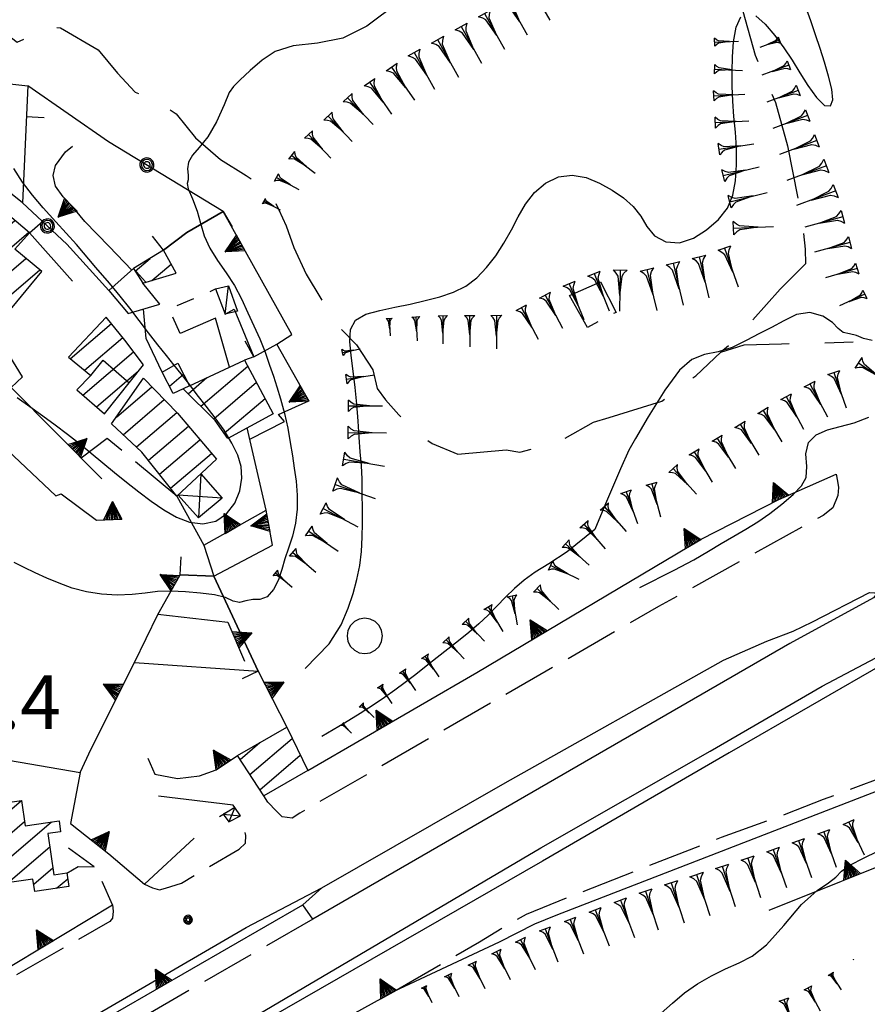
# Model space of a CAD drawing. Extents: x 2571659 to 2577619, y 4233867 to 4236385.
# Drawn here: x 2573765 to 2573883, y 4235522 to 4235660 of the extents above; entities that cross this region are included whole.
import ezdxf

# ---------------------------------------------------------------- set-up
doc = ezdxf.new("R2010")
doc.units = 0
doc.header["$LTSCALE"] = 5
doc.header["$MEASUREMENT"] = 0
for name, pattern in [('SASL02', [4, 3, -1]), ('SASL04', [2, 1.5, -0.5]), ('SASL06', [4.5, 3, -0.5, 0.5, -0.5]), ('SASL11', [5, 2.5, 2.5]), ('SASL14', [5, 2.5, 2.5])]:
    doc.linetypes.add(name, pattern=pattern)
doc.layers.get('0').update_dxf_attribs({"linetype": 'CONTINUOUS'})
for name, color, linetype in [('01010001', 3, 'CONTINUOUS'), ('01010003', 3, 'SASL02'), ('01010006', 8, 'SASL04'), ('01010008', 2, 'CONTINUOUS'), ('02010002', 2, 'CONTINUOUS'), ('02010024', 2, 'SASL06'), ('02030001', 2, 'CONTINUOUS'), ('02030004', 2, 'CONTINUOUS'), ('02030005', 2, 'CONTINUOUS'), ('05010001', 2, 'CONTINUOUS'), ('05010003', 8, 'SASL11'), ('05010021', 2, 'SASL14'), ('06010004', 1, 'CONTINUOUS'), ('07020004', 8, 'CONTINUOUS'), ('08010001', 2, 'CONTINUOUS'), ('08010002', 1, 'CONTINUOUS'), ('11020009', 3, 'CONTINUOUS'), ('C2030001', 1, 'CONTINUOUS')]:
    doc.layers.add(name, color=color, linetype=linetype)
doc.styles.get("Standard").update_dxf_attribs({"font": 'TXT', "height": 0.2})

# ---------------------------------------------------------------- blocks, each defined once
blk = doc.blocks.new('CAMP_019378C4')
at = {"layer": 'C2030001'}
for p, q in [((2573746.362, 4235544.595), (2573755.533, 4235552.427)), ((2573745.548, 4235550.475), (2573746.259, 4235551.082)), ((2573745.971, 4235547.548), (2573750.896, 4235551.755)), ((2573747.157, 4235541.985), (2573756.54, 4235549.999)), ((2573747.581, 4235539.06), (2573760.416, 4235550.023)), ((2573753.056, 4235540.449), (2573765.034, 4235550.678)), ((2573755.239, 4235539.025), (2573765.459, 4235547.754)), ((2573758.517, 4235538.537), (2573769.235, 4235547.691)), ((2573763.153, 4235539.209), (2573768.991, 4235544.195)), ((2573766.747, 4235538.991), (2573769.42, 4235541.274)), ((2573769.914, 4235538.408), (2573771.488, 4235539.752)), ((2573757.211, 4235537.421), (2573758.381, 4235538.421))]:
    blk.add_line(p, q, dxfattribs=at)
blk = doc.blocks.new('SAS11SC')
for p, q in [((-0.252, 0), (-0.002, 0.499)), ((-0.202, 0), (-0.002, 0.499)), ((-0.152, 0), (-0.002, 0.499)), ((-0.102, 0), (-0.002, 0.499)), ((-0.002, 0.499), (-0.055, 0)), ((-0.002, 0), (-0.002, 0.499)), ((0.098, 0), (-0.002, 0.499)), ((-0.002, 0.499), (0.047, 0)), ((0.148, 0), (-0.002, 0.499)), ((-0.002, 0.499), (0.198, 0)), ((-0.002, 0.499), (0.248, 0)), ((-0.252, 0), (0.248, 0))]:
    blk.add_line(p, q)
blk = doc.blocks.new('CAMP_B516F05B')
at = {"layer": 'C2030001'}
for p, q in [((2573796.967, 4235554.307), (2573802.871, 4235559.35)), ((2573795.6, 4235556.428), (2573798.346, 4235558.773)), ((2573798.333, 4235552.186), (2573803.999, 4235557.026))]:
    blk.add_line(p, q, dxfattribs=at)
blk = doc.blocks.new('SAS10SC')
blk.add_line((0, 0), (0, 0.499))
blk = doc.blocks.new('GOCCIA2')
for p, q in [((0, -0.2), (0, 0.2)), ((0.094, 0.112), (0, 0.2)), ((0, 0), (1.206, 0)), ((0.186, 0.057), (0.094, 0.112)), ((0.75, 0), (0.186, 0.057)), ((0.75, 0), (0.186, -0.057)), ((0.094, -0.112), (0, -0.2)), ((0.186, -0.057), (0.094, -0.112))]:
    blk.add_line(p, q)
blk = doc.blocks.new('CAMP_FB6BA18C')
at = {"layer": 'C2030001'}
for p, q in [((2573778.291, 4235604.284), (2573783.237, 4235608.509)), ((2573779.25, 4235601.815), (2573784.985, 4235606.714)), ((2573781.092, 4235600.101), (2573786.733, 4235604.919)), ((2573782.765, 4235598.242), (2573788.359, 4235603.02)), ((2573784.318, 4235596.281), (2573789.977, 4235601.114)), ((2573785.871, 4235594.319), (2573791.594, 4235599.208))]:
    blk.add_line(p, q, dxfattribs=at)
blk = doc.blocks.new('CAMP_A895FAF3')
at = {"layer": 'C2030001'}
for p, q in [((2573771.857, 4235612.438), (2573777.601, 4235617.344)), ((2573773.823, 4235610.83), (2573779.177, 4235615.402)), ((2573773.599, 4235607.351), (2573780.7, 4235613.415)), ((2573775.513, 4235605.697), (2573781.335, 4235610.67))]:
    blk.add_line(p, q, dxfattribs=at)
blk = doc.blocks.new('CAMP_AC64FC7B')
at = {"layer": 'C2030001'}
for p, q in [((2573785.707, 4235608.608), (2573787.67, 4235610.285)), ((2573790.102, 4235605.787), (2573796.667, 4235611.393)), ((2573788.313, 4235607.546), (2573790.934, 4235609.785)), ((2573791.891, 4235604.027), (2573797.87, 4235609.133)), ((2573793.375, 4235602.007), (2573799.073, 4235606.873))]:
    blk.add_line(p, q, dxfattribs=at)
blk = doc.blocks.new('SAS09SC')
for p, q in [((-0.189, 0.061), (-0.199, 0)), ((-0.199, 0), (-0.189, -0.061)), ((-0.16, 0.116), (-0.189, 0.061)), ((-0.116, 0.16), (-0.16, 0.116)), ((-0.146, 0.047), (-0.154, 0)), ((-0.154, 0), (-0.146, -0.047)), ((-0.124, 0.089), (-0.146, 0.047)), ((-0.089, 0.124), (-0.124, 0.089)), ((-0.061, 0.189), (-0.116, 0.16)), ((-0.09, 0.028), (-0.094, 0)), ((-0.094, 0), (-0.09, -0.028)), ((-0.076, 0.054), (-0.09, 0.028)), ((-0.047, 0.146), (-0.089, 0.124)), ((-0.054, 0.076), (-0.076, 0.054)), ((0, 0.199), (-0.061, 0.189)), ((-0.028, 0.09), (-0.054, 0.076)), ((0, 0.154), (-0.047, 0.146)), ((0, 0.094), (-0.028, 0.09)), ((0.061, 0.189), (0, 0.199)), ((0.047, 0.146), (0, 0.154)), ((0.028, 0.09), (0, 0.094)), ((0.054, 0.076), (0.028, 0.09)), ((0.089, 0.124), (0.047, 0.146)), ((0.076, 0.054), (0.054, 0.076)), ((0.116, 0.16), (0.061, 0.189)), ((0.09, 0.028), (0.076, 0.054)), ((0.124, 0.089), (0.089, 0.124)), ((0.094, 0), (0.09, 0.028)), ((0.09, -0.028), (0.094, 0)), ((0.16, 0.116), (0.116, 0.16)), ((0.146, 0.047), (0.124, 0.089)), ((0.154, 0), (0.146, 0.047)), ((0.146, -0.047), (0.154, 0)), ((0.189, 0.061), (0.16, 0.116)), ((0.199, 0), (0.189, 0.061)), ((0.189, -0.061), (0.199, 0)), ((-0.189, -0.061), (-0.16, -0.116)), ((-0.16, -0.116), (-0.116, -0.16)), ((-0.146, -0.047), (-0.124, -0.089)), ((-0.124, -0.089), (-0.089, -0.124)), ((-0.116, -0.16), (-0.061, -0.189)), ((-0.09, -0.028), (-0.076, -0.054)), ((-0.089, -0.124), (-0.047, -0.146)), ((-0.076, -0.054), (-0.054, -0.076)), ((-0.061, -0.189), (0, -0.199)), ((-0.054, -0.076), (-0.028, -0.09)), ((-0.047, -0.146), (0, -0.154)), ((-0.028, -0.09), (0, -0.094)), ((0, -0.094), (0.028, -0.09)), ((0, -0.154), (0.047, -0.146)), ((0, -0.199), (0.061, -0.189)), ((0.028, -0.09), (0.054, -0.076)), ((0.047, -0.146), (0.089, -0.124)), ((0.054, -0.076), (0.076, -0.054)), ((0.061, -0.189), (0.116, -0.16)), ((0.076, -0.054), (0.09, -0.028)), ((0.089, -0.124), (0.124, -0.089)), ((0.116, -0.16), (0.16, -0.116)), ((0.124, -0.089), (0.146, -0.047)), ((0.16, -0.116), (0.189, -0.061))]:
    blk.add_line(p, q)
blk = doc.blocks.new('CAMP_6F55F007')
at = {"layer": 'C2030001'}
for p, q in [((2573740.585, 4235641.23), (2573745.696, 4235645.595)), ((2573741.434, 4235638.667), (2573747.657, 4235643.982)), ((2573743.274, 4235636.951), (2573749.619, 4235642.37)), ((2573745.123, 4235635.242), (2573751.58, 4235640.757)), ((2573747.152, 4235633.687), (2573753.541, 4235639.144)), ((2573749.181, 4235632.133), (2573755.502, 4235637.532)), ((2573751.21, 4235630.578), (2573757.464, 4235635.919)), ((2573753.239, 4235629.023), (2573759.425, 4235634.306)), ((2573755.268, 4235627.468), (2573762.178, 4235633.37)), ((2573755.999, 4235624.805), (2573764.115, 4235631.737)), ((2573757.851, 4235623.099), (2573766.052, 4235630.103)), ((2573759.702, 4235621.392), (2573765.639, 4235626.463)), ((2573761.553, 4235619.686), (2573767.588, 4235624.84))]:
    blk.add_line(p, q, dxfattribs=at)
blk = doc.blocks.new('SAS14SC')
for p, q in [((-0.399, 0.29), (-0.47, 0.152)), ((-0.29, 0.4), (-0.399, 0.29)), ((-0.153, 0.47), (-0.29, 0.4)), ((0, 0.494), (-0.153, 0.47)), ((0.153, 0.47), (0, 0.494)), ((0.29, 0.4), (0.153, 0.47)), ((0.399, 0.29), (0.29, 0.4)), ((0.47, 0.152), (0.399, 0.29)), ((-0.47, 0.152), (-0.494, 0)), ((-0.494, 0), (-0.47, -0.153)), ((0.494, 0), (0.47, 0.152)), ((0.47, -0.153), (0.494, 0)), ((-0.47, -0.153), (-0.399, -0.29)), ((0.399, -0.29), (0.47, -0.153)), ((-0.399, -0.29), (-0.291, -0.399)), ((-0.291, -0.399), (-0.153, -0.469)), ((-0.153, -0.469), (0, -0.494)), ((0, -0.494), (0.153, -0.469)), ((0.153, -0.469), (0.291, -0.399)), ((0.291, -0.399), (0.399, -0.29))]:
    blk.add_line(p, q)
blk = doc.blocks.new('CAMP_A13E98DD')
at = {"layer": 'C2030001'}
for p, q in [((2573780.926, 4235624.664), (2573783.027, 4235626.459)), ((2573783.245, 4235623.358), (2573785.94, 4235625.659))]:
    blk.add_line(p, q, dxfattribs=at)
blk = doc.blocks.new('SAS08SC')
for p, q in [((-0.119, 0.038), (-0.125, 0)), ((-0.125, 0), (-0.119, -0.038)), ((-0.101, 0.073), (-0.119, 0.038)), ((-0.073, 0.101), (-0.101, 0.073)), ((-0.084, 0.027), (-0.088, 0)), ((-0.088, 0), (-0.084, -0.027)), ((-0.071, 0.051), (-0.084, 0.027)), ((-0.038, 0.119), (-0.073, 0.101)), ((-0.051, 0.071), (-0.071, 0.051)), ((-0.027, 0.084), (-0.051, 0.071)), ((-0.046, 0.014), (-0.048, 0)), ((-0.048, 0), (-0.046, -0.014)), ((-0.039, 0.027), (-0.046, 0.014)), ((-0.027, 0.039), (-0.039, 0.027)), ((0, 0.125), (-0.038, 0.119)), ((0, 0.088), (-0.027, 0.084)), ((-0.014, 0.046), (-0.027, 0.039)), ((0, 0.048), (-0.014, 0.046)), ((0.038, 0.119), (0, 0.125)), ((0.027, 0.084), (0, 0.088)), ((0.014, 0.046), (0, 0.048)), ((0.027, 0.039), (0.014, 0.046)), ((0.051, 0.071), (0.027, 0.084)), ((0.039, 0.027), (0.027, 0.039)), ((0.073, 0.101), (0.038, 0.119)), ((0.046, 0.014), (0.039, 0.027)), ((0.048, 0), (0.046, 0.014)), ((0.046, -0.014), (0.048, 0)), ((0.071, 0.051), (0.051, 0.071)), ((0.084, 0.027), (0.071, 0.051)), ((0.101, 0.073), (0.073, 0.101)), ((0.088, 0), (0.084, 0.027)), ((0.084, -0.027), (0.088, 0)), ((0.119, 0.038), (0.101, 0.073)), ((0.125, 0), (0.119, 0.038)), ((0.119, -0.038), (0.125, 0)), ((-0.119, -0.038), (-0.101, -0.073)), ((-0.101, -0.073), (-0.073, -0.101)), ((-0.084, -0.027), (-0.071, -0.051)), ((-0.073, -0.101), (-0.038, -0.119)), ((-0.071, -0.051), (-0.051, -0.071)), ((-0.051, -0.071), (-0.027, -0.084)), ((-0.046, -0.014), (-0.039, -0.027)), ((-0.039, -0.027), (-0.027, -0.039)), ((-0.038, -0.119), (0, -0.125)), ((-0.027, -0.039), (-0.014, -0.046)), ((-0.027, -0.084), (0, -0.088)), ((-0.014, -0.046), (0, -0.048)), ((0, -0.048), (0.014, -0.046)), ((0, -0.088), (0.027, -0.084)), ((0, -0.125), (0.038, -0.119)), ((0.014, -0.046), (0.027, -0.039)), ((0.027, -0.039), (0.039, -0.027)), ((0.027, -0.084), (0.051, -0.071)), ((0.038, -0.119), (0.073, -0.101)), ((0.039, -0.027), (0.046, -0.014)), ((0.051, -0.071), (0.071, -0.051)), ((0.071, -0.051), (0.084, -0.027)), ((0.073, -0.101), (0.101, -0.073)), ((0.101, -0.073), (0.119, -0.038))]:
    blk.add_line(p, q)

msp = doc.modelspace()

# ---------------------------------------------------------------- linework, layer by layer
at = {"layer": '01010001', "flags": 128}
for points in [[(2573953.54, 4235596.07), (2573944.37, 4235593.66), (2573931.43, 4235589.42), (2573927.1, 4235588.07), (2573923.52, 4235586.17), (2573921.57, 4235584.43), (2573920.31, 4235582.83), (2573918.54, 4235580.34), (2573915.22, 4235575.47), (2573911.44, 4235570.41), (2573908.03, 4235567.04), (2573906.59, 4235565.62), (2573905.99, 4235565.03), (2573903.23, 4235562.66), (2573902.73, 4235562.28), (2573901.23, 4235561.13), (2573895.94, 4235557.53), (2573891.81, 4235555.25), (2573889.69, 4235553.93), (2573887.59, 4235553.14), (2573839.71, 4235534.6), (2573836.73, 4235533.39), (2573831.77, 4235530.9), (2573817.08, 4235523.98)], [(2573621.59, 4235439.58), (2573644.14, 4235448.18), (2573653.08, 4235452.3), (2573670.38, 4235460.77), (2573695.71, 4235474.61), (2573717.42, 4235487.13), (2573741.47, 4235501.11), (2573777.13, 4235521.71), (2573796.41, 4235532.94), (2573806.99, 4235538.5)]]:
    msp.add_lwpolyline(points, dxfattribs=at)
at = {"layer": '01010003', "flags": 128}
for points in [[(2573743.17, 4235769.42), (2573748.5, 4235764.7), (2573752.81, 4235760.4), (2573758.71, 4235756.07), (2573762.84, 4235751.63), (2573766.47, 4235749.43), (2573772.85, 4235745.91), (2573778.58, 4235742.88), (2573784.38, 4235739.94), (2573793.14, 4235735.62), (2573800.79, 4235731.74), (2573806.2, 4235728.99), (2573815.38, 4235722.45), (2573821.02, 4235717.8), (2573825.82, 4235712.86), (2573829.94, 4235707.57), (2573832.41, 4235703.82), (2573835.01, 4235699.9), (2573837.77, 4235696.3), (2573840.95, 4235693.75), (2573844.49, 4235689.47), (2573845.38, 4235687.13), (2573849.32, 4235683.19), (2573854.17, 4235679.73), (2573859.28, 4235675.21), (2573861.7, 4235671.43), (2573863.27, 4235668.33), (2573864.57, 4235665.76), (2573865.84, 4235661.02), (2573867.55, 4235654.86), (2573870.41, 4235648.26), (2573872.06, 4235642.2), (2573874.09, 4235632.13), (2573874.55, 4235627.74), (2573874.58, 4235625.68), (2573871.05, 4235622.14), (2573867.16, 4235617.78), (2573865.06, 4235615.19), (2573862.77, 4235613.36)], [(2573712.29, 4235732.8), (2573712.03, 4235730.55), (2573712.52, 4235727.7), (2573714.09, 4235725.62), (2573716.17, 4235722.6), (2573718.52, 4235718.75), (2573720.82, 4235715.15), (2573722.41, 4235711.73), (2573723.76, 4235708.45), (2573725.62, 4235706.45), (2573728.3, 4235702.61), (2573730.77, 4235698.95), (2573733.52, 4235694.13), (2573736.52, 4235689.52), (2573740.79, 4235684.98), (2573743.57, 4235681.75), (2573746.05, 4235679.11), (2573748.78, 4235676.12), (2573751.44, 4235673.7), (2573753.09, 4235672.01), (2573755.73, 4235666.52), (2573758.35, 4235661.84), (2573761.99, 4235658.48), (2573764.44, 4235656.7), (2573768.24, 4235658.38), (2573768.9, 4235658.86), (2573770.47, 4235658.66), (2573775.74, 4235655.62), (2573778.43, 4235652.36), (2573780.94, 4235649.7), (2573784.13, 4235648.34), (2573786.64, 4235646.67), (2573789.33, 4235643.3), (2573792.85, 4235640.3), (2573796.41, 4235638.06), (2573799.83, 4235635.71), (2573801.01, 4235633.25), (2573802.04, 4235631.03), (2573803.11, 4235627.99), (2573804.81, 4235624.27), (2573806.85, 4235620.86), (2573809.09, 4235617.2), (2573811.83, 4235614.37), (2573814.11, 4235610.86), (2573814.75, 4235608.26), (2573815.88, 4235606.68), (2573817.77, 4235604.6), (2573819.84, 4235602.41), (2573822.41, 4235600.6), (2573826, 4235599.09), (2573832.75, 4235599.71), (2573834.69, 4235599.35), (2573840.57, 4235601.09), (2573844.97, 4235603.56), (2573847.15, 4235604.22), (2573854.51, 4235606.48), (2573859.25, 4235610.06), (2573862.77, 4235613.36), (2573866.01, 4235614.36), (2573871.23, 4235614.52), (2573881.27, 4235614.77)]]:
    msp.add_lwpolyline(points, dxfattribs=at)
at = {"layer": '01010006', "flags": 128}
for points in [[(2573763.59, 4235608.39), (2573765.19, 4235609.92), (2573762.52, 4235614.25), (2573759.9, 4235617.62)], [(2573817.08, 4235523.98), (2573829.06, 4235530.93), (2573832.38, 4235533), (2573835.62, 4235534.8), (2573841.68, 4235537.26), (2573862.88, 4235545.55), (2573871.91, 4235548.8), (2573877.12, 4235550.86), (2573885.87, 4235554.12), (2573889.47, 4235555.63), (2573893.94, 4235558.01), (2573898.31, 4235561.04), (2573903.17, 4235564.77), (2573907.59, 4235568.7), (2573913.29, 4235575.23), (2573915.74, 4235578.83), (2573917.83, 4235582.13), (2573920.18, 4235585.04), (2573921.57, 4235586.29), (2573923.34, 4235587.53), (2573924.95, 4235588.45), (2573926.52, 4235589.48), (2573936.19, 4235592.75), (2573945.1, 4235595.65), (2573953.76, 4235598.08), (2573968.47, 4235601.23), (2573975.77, 4235602.87), (2573983.82, 4235603.98), (2573996.09, 4235605.36), (2574006.12, 4235606.29), (2574011.99, 4235606.79), (2574019, 4235607.17), (2574027, 4235607.34), (2574034.41, 4235607.36)], [(2573786.74, 4235593.22), (2573777.02, 4235601.27), (2573773.38, 4235598.55)], [(2573878.86, 4235596.29), (2573879.07, 4235595.33), (2573879.19, 4235594.45), (2573879.12, 4235593.31), (2573878.43, 4235591.57), (2573877.08, 4235590.52), (2573854.04, 4235577.78), (2573803.91, 4235548.92), (2573802.87, 4235548.2), (2573801.48, 4235548.39), (2573800.65, 4235549.17), (2573799.45, 4235550.44), (2573798.88, 4235551.33)], [(2573782.24, 4235538.97), (2573783.32, 4235538.46), (2573784.31, 4235538.2), (2573785.17, 4235538.43), (2573787.4, 4235539.14), (2573795.44, 4235543.87), (2573796.34, 4235544.73), (2573796.4, 4235545.79), (2573795.63, 4235548.54)], [(2573777.77, 4235536.09), (2573777.84, 4235535.2), (2573777.75, 4235534.23), (2573777.4, 4235533.75), (2573760.93, 4235524.39), (2573759.11, 4235524.05), (2573757.51, 4235524.11), (2573755.48, 4235524.47), (2573753.73, 4235525.05), (2573752.44, 4235525.66), (2573751.49, 4235526.3), (2573750.36, 4235527.54), (2573749.36, 4235528.93)], [(2573805.75, 4235534.1), (2573757.88, 4235506.52), (2573702.21, 4235474.53), (2573681.02, 4235462.18), (2573664.84, 4235454.18), (2573641.54, 4235444.01), (2573622.55, 4235436.45)]]:
    msp.add_lwpolyline(points, dxfattribs=at)
at = {"layer": '01010008', "flags": 128}
for points in [[(2573804.34, 4235536.09), (2573806.99, 4235538.5), (2573832.62, 4235553.15), (2573863.16, 4235570.31), (2573869.19, 4235572.95), (2573872.87, 4235574.37), (2573875.56, 4235575.65), (2573883.56, 4235579.74), (2573884.3, 4235579.7), (2573884.44, 4235579.44), (2573884.12, 4235579.01), (2573872.41, 4235572.63), (2573805.75, 4235534.1), (2573804.34, 4235536.09)], [(2573789.64, 4235515.79), (2573837.59, 4235544.07), (2573861.27, 4235557.6), (2573876.94, 4235566.66), (2573886.88, 4235571.94), (2573887.78, 4235571.86), (2573888, 4235571.35), (2573887.69, 4235570.85), (2573886.59, 4235570.4), (2573863.91, 4235557.34), (2573837.83, 4235542.22), (2573790.14, 4235514.8), (2573789.64, 4235515.79)]]:
    msp.add_lwpolyline(points, dxfattribs=at)
at = {"layer": '02010002', "flags": 128}
for points in [[(2573774.74, 4235610.08), (2573776.45, 4235612.23), (2573780.06, 4235609.05)], [(2573788.52, 4235608.66), (2573787.62, 4235608.23)]]:
    msp.add_lwpolyline(points, dxfattribs=at)
at = {"layer": '02010024', "flags": 128}
for points in [[(2573844.14, 4235616.82), (2573841.61, 4235621.28), (2573845.94, 4235623.16), (2573848.12, 4235618.91), (2573844.14, 4235616.82)], [(2573794.12, 4235611.27), (2573792.16, 4235618.1), (2573787.2, 4235615.95), (2573785.68, 4235619.4), (2573792.16, 4235622.18), (2573793.52, 4235618.65), (2573794.77, 4235619.37), (2573797.49, 4235612.71), (2573796.22, 4235612.23)]]:
    msp.add_lwpolyline(points, dxfattribs=at)
at = {"layer": '02030001', "flags": 128}
for points in [[(2573762.84, 4235618.5), (2573767.86, 4235624.61), (2573764.12, 4235627.73), (2573766.16, 4235630.02), (2573761.77, 4235633.71), (2573761.18, 4235632.86), (2573744.72, 4235646.4), (2573739.77, 4235640.21), (2573745.03, 4235635.31), (2573756.65, 4235626.41), (2573755.66, 4235625.12)], [(2573780.69, 4235625.03), (2573781.98, 4235622.98), (2573786.65, 4235624.39), (2573784.87, 4235627.59)], [(2573776.64, 4235604.72), (2573782.07, 4235611.6), (2573779.48, 4235615.02), (2573776.86, 4235618.26), (2573771.59, 4235612.66), (2573774.74, 4235610.08), (2573772.76, 4235608.08)], [(2573793.89, 4235601.27), (2573792.12, 4235603.8), (2573787.62, 4235608.23), (2573786.25, 4235607.59), (2573784.67, 4235610.55), (2573786.88, 4235611.81), (2573788.52, 4235608.66), (2573796.22, 4235612.23), (2573800.21, 4235604.73)], [(2573786.74, 4235593.22), (2573781.86, 4235599.39), (2573777.62, 4235603.33), (2573782.07, 4235609.71), (2573786.84, 4235604.8), (2573792.28, 4235598.4)], [(2573795.24, 4235556.98), (2573802.1, 4235560.94), (2573805.03, 4235554.9), (2573798.88, 4235551.33)]]:
    msp.add_lwpolyline(points, close=True, dxfattribs=at)
msp.add_lwpolyline([(2573756.62, 4235549.47), (2573765.03, 4235550.7), (2573765.55, 4235547.15), (2573770.28, 4235547.84), (2573770.5, 4235546.31), (2573768.72, 4235546.05), (2573769.56, 4235540.3), (2573771.37, 4235540.57), (2573771.65, 4235538.66), (2573766.9, 4235537.97), (2573766.64, 4235539.71), (2573758.37, 4235538.52)], dxfattribs=at)
at = {"layer": '02030004', "flags": 128}
for points in [[(2573790.08, 4235596.34), (2573793.06, 4235592.95), (2573789.79, 4235590.2), (2573786.91, 4235593.37)], [(2573790.08, 4235596.34), (2573789.79, 4235590.2)], [(2573793.06, 4235592.95), (2573786.91, 4235593.37)], [(2573794.84, 4235549.7), (2573794.02, 4235547.68)], [(2573793.24, 4235548.77), (2573795.63, 4235548.54)]]:
    msp.add_lwpolyline(points, dxfattribs=at)
msp.add_lwpolyline([(2573794.84, 4235549.7), (2573793.24, 4235548.77), (2573794.02, 4235547.68), (2573795.63, 4235548.54)], close=True, dxfattribs=at)
at = {"layer": '02030005', "flags": 128}
for points in [[(2573792.16, 4235622.18), (2573793.96, 4235622.63), (2573795.2, 4235619.07), (2573793.52, 4235618.65)], [(2573793.52, 4235618.65), (2573793.96, 4235622.63)]]:
    msp.add_lwpolyline(points, dxfattribs=at)
at = {"layer": '05010001', "flags": 128}
for points in [[(2573745.36, 4235652.86), (2573747.61, 4235652.61), (2573765.91, 4235650.59), (2573765.18, 4235634.22), (2573759.38, 4235638.82)], [(2573793.24, 4235633.03), (2573788.16, 4235630.09), (2573784.87, 4235627.59)], [(2573784.87, 4235627.59), (2573788.16, 4235630.09), (2573793.24, 4235633.03)], [(2573766.16, 4235630.02), (2573772.16, 4235623.27)], [(2573780.69, 4235625.03), (2573777.26, 4235621.95), (2573779.92, 4235618.76)], [(2573797.49, 4235612.71), (2573800.73, 4235614.46)], [(2573798.11, 4235568.76), (2573791.91, 4235582.02), (2573787.23, 4235582.24)], [(2573787.23, 4235582.24), (2573791.91, 4235582.02), (2573798.11, 4235568.76)], [(2573794.84, 4235549.7), (2573794.62, 4235550.05), (2573784.17, 4235551.27)]]:
    msp.add_lwpolyline(points, dxfattribs=at)
at = {"layer": '05010003', "flags": 128}
for points in [[(2573793.24, 4235633.03), (2573777.2, 4235642.76), (2573765.91, 4235650.59)], [(2573777.26, 4235621.95), (2573771.36, 4235628.46), (2573765.18, 4235634.22)]]:
    msp.add_lwpolyline(points, dxfattribs=at)
at = {"layer": '05010021', "flags": 128}
for points in [[(2573780.44, 4235624.8), (2573777.29, 4235628.1), (2573773.9, 4235631.6), (2573772.17, 4235633.7), (2573770.86, 4235635.04), (2573769.8, 4235636.57), (2573769.48, 4235638.05), (2573769.78, 4235639.45), (2573771.19, 4235641.33), (2573772.16, 4235642.12)], [(2573796.95, 4235601.18), (2573801.77, 4235603.64), (2573800.97, 4235604.62), (2573805.19, 4235606.55), (2573800.73, 4235614.46), (2573802.8, 4235615.82), (2573793.24, 4235633.03)], [(2573779.92, 4235618.76), (2573784.39, 4235620.04), (2573781.98, 4235622.98)], [(2573784.67, 4235610.55), (2573782.44, 4235615.27), (2573782.07, 4235619.38)], [(2573751.13, 4235612.46), (2573756.33, 4235607.96), (2573755.31, 4235607.13), (2573763.95, 4235598.82), (2573769.85, 4235593.29), (2573770.59, 4235593.57), (2573775.51, 4235589.89), (2573779.02, 4235590)], [(2573763.59, 4235608.39), (2573776.26, 4235595.66)], [(2573786.74, 4235593.22), (2573790.52, 4235586.36), (2573799.24, 4235591.26), (2573796.59, 4235602.75)], [(2573860.01, 4235587.2), (2573870.86, 4235592.75), (2573878.86, 4235596.29)], [(2573791.91, 4235582.02), (2573800.12, 4235586.38), (2573799.24, 4235591.26)], [(2573805.03, 4235554.9), (2573828.66, 4235568.59), (2573860.01, 4235587.2)], [(2573790.52, 4235586.36), (2573791.91, 4235582.02)], [(2573780.81, 4235569.98), (2573784.1, 4235576.7), (2573787.23, 4235582.24)], [(2573784.11, 4235576.71), (2573793.88, 4235575.61), (2573796.18, 4235570.17)], [(2573773.24, 4235554.6), (2573774.75, 4235557.9), (2573780.81, 4235569.98), (2573798.11, 4235568.76), (2573802.1, 4235560.94)], [(2573744.98, 4235543.9), (2573740.47, 4235560.08), (2573740.42, 4235560.25), (2573773.24, 4235554.6), (2573771.86, 4235547.48), (2573777.23, 4235543.24), (2573782.24, 4235538.97), (2573789.18, 4235545.42)], [(2573782.71, 4235556.6), (2573783.65, 4235554.36), (2573786.85, 4235553.76), (2573789.92, 4235554.11), (2573792.23, 4235554.95), (2573795.24, 4235556.98)], [(2573744.98, 4235543.9), (2573746.94, 4235535.89), (2573748.05, 4235532.59), (2573749.36, 4235528.93), (2573751.44, 4235526.6), (2573753.87, 4235525.18), (2573756.91, 4235525.01), (2573760.69, 4235525.84), (2573777.77, 4235536.09), (2573776.33, 4235539.38)], [(2573771.38, 4235540.54), (2573772.94, 4235541.46), (2573775.19, 4235541.39), (2573771.6, 4235544.02)], [(2573869.51, 4235535.37), (2573889.98, 4235543.55)], [(2573621.59, 4235439.58), (2573622.06, 4235437.86), (2573637.41, 4235443.97), (2573652.31, 4235450.23), (2573651.95, 4235450.84), (2573684.99, 4235467.53), (2573705.94, 4235479.71), (2573731.21, 4235494.05), (2573753.84, 4235507.09), (2573778.52, 4235521.21), (2573804.34, 4235536.09)], [(2573805.43, 4235517.54), (2573817.08, 4235523.98)]]:
    msp.add_lwpolyline(points, dxfattribs=at)
at = {"layer": '08010001', "flags": 128}
for points in [[(2573764.42, 4235607.03), (2573766.22, 4235605.75), (2573768.01, 4235604.47), (2573769.75, 4235603.2), (2573771.46, 4235601.9), (2573773.12, 4235600.56), (2573774.76, 4235599.22), (2573776.39, 4235597.89), (2573778.04, 4235596.55), (2573779.71, 4235595.2), (2573781.42, 4235593.84), (2573783.15, 4235592.53), (2573784.91, 4235591.31), (2573786.68, 4235590.28), (2573788.5, 4235589.58), (2573790.38, 4235589.37), (2573792.17, 4235589.74), (2573793.69, 4235590.76), (2573794.85, 4235592.25), (2573795.56, 4235593.99), (2573795.83, 4235595.76), (2573795.73, 4235597.39), (2573795.26, 4235598.95), (2573794.44, 4235600.64), (2573793.34, 4235602.43), (2573792.12, 4235604.16), (2573790.86, 4235605.79), (2573789.6, 4235607.39), (2573788.4, 4235608.95), (2573787.33, 4235610.34), (2573786.34, 4235611.59), (2573785.28, 4235612.9), (2573784.09, 4235614.39), (2573782.8, 4235616.04), (2573781.48, 4235617.77), (2573780.16, 4235619.49), (2573778.81, 4235621.17), (2573777.31, 4235622.98), (2573775.43, 4235625.2), (2573772.71, 4235628.41), (2573769.82, 4235631.56), (2573768.04, 4235633.53), (2573766.56, 4235635.29), (2573765.19, 4235637.11), (2573763.98, 4235639.01)], [(2573854.43, 4235520.95), (2573856, 4235522.35), (2573857.67, 4235523.78), (2573859.52, 4235525.07), (2573861.47, 4235526.19), (2573863.42, 4235527.14), (2573865.31, 4235527.99), (2573867.15, 4235528.92), (2573869.15, 4235530.52), (2573871.55, 4235533.23), (2573874.04, 4235536.17), (2573876.21, 4235538.12), (2573877.83, 4235539.16), (2573878.84, 4235539.96), (2573879.65, 4235540.8), (2573880.9, 4235541.7), (2573882.7, 4235542.64), (2573884.72, 4235543.58)]]:
    msp.add_lwpolyline(points, dxfattribs=at)
at = {"layer": '08010002', "color": 1, "flags": 128}
for points in [[(2573817.71, 4235662.22), (2573813.31, 4235658.93), (2573809.96, 4235657.23), (2573806.42, 4235656.55), (2573803.02, 4235656.16), (2573800.5, 4235655.38), (2573798.66, 4235654.16), (2573796.99, 4235652.71), (2573795.55, 4235651.37), (2573794.64, 4235650.49), (2573794.07, 4235649.63), (2573793.34, 4235647.93), (2573792.3, 4235645.55), (2573791.07, 4235643.44), (2573789.85, 4235641.97), (2573788.92, 4235640.87), (2573788.39, 4235639.9), (2573788.24, 4235638.96), (2573788.31, 4235638.08), (2573788.32, 4235637.42), (2573788.19, 4235636.94), (2573788.32, 4235636.16), (2573788.91, 4235634.78), (2573789.58, 4235633.08), (2573790.05, 4235631.36), (2573790.55, 4235629.63), (2573791.36, 4235627.89), (2573792.43, 4235626.16), (2573793.62, 4235624.44), (2573794.79, 4235622.67), (2573795.79, 4235620.79), (2573796.66, 4235618.87), (2573797.52, 4235617.02), (2573798.35, 4235615.22), (2573799.08, 4235613.36), (2573799.7, 4235611.55), (2573800.23, 4235609.98), (2573800.71, 4235608.52), (2573801.23, 4235606.82), (2573801.78, 4235604.79), (2573802.25, 4235602.71), (2573802.6, 4235600.73), (2573802.89, 4235598.88), (2573803.16, 4235597.13), (2573803.4, 4235595.32), (2573803.56, 4235593.38), (2573803.56, 4235591.39), (2573803.34, 4235589.44), (2573802.92, 4235587.62), (2573802.36, 4235585.97), (2573801.83, 4235584.44), (2573801.42, 4235582.97), (2573800.97, 4235581.53), (2573800.26, 4235580.16), (2573799.35, 4235579.16), (2573798.35, 4235578.8), (2573797.35, 4235578.76), (2573796.4, 4235578.58), (2573795.52, 4235578.37), (2573794.62, 4235578.55), (2573793.53, 4235579.04), (2573791.99, 4235579.44), (2573790.05, 4235579.67), (2573787.95, 4235579.84), (2573785.89, 4235579.95), (2573784.03, 4235579.89), (2573782.31, 4235579.67), (2573780.48, 4235579.46), (2573778.4, 4235579.39), (2573776.23, 4235579.51), (2573774.1, 4235579.86), (2573772.12, 4235580.38), (2573770.3, 4235581.05), (2573768.59, 4235581.78), (2573766.95, 4235582.52), (2573765.43, 4235583.24), (2573764.02, 4235583.96)], [(2573867.66, 4235660.36), (2573868.97, 4235659.19), (2573870.3, 4235657.6), (2573871.56, 4235655.91), (2573872.72, 4235654.17), (2573873.8, 4235652.39), (2573874.91, 4235650.6), (2573876.13, 4235648.93), (2573877.27, 4235647.83), (2573878.07, 4235647.77), (2573878.42, 4235648.64), (2573878.29, 4235650.12), (2573877.83, 4235651.94), (2573877.27, 4235653.87), (2573876.66, 4235655.79), (2573876.01, 4235657.71), (2573875.32, 4235659.64), (2573874.63, 4235661.58)], [(2573804.68, 4235569.13), (2573808.04, 4235572.56), (2573809.71, 4235575.25), (2573810.7, 4235577.55), (2573811.38, 4235579.61), (2573811.92, 4235581.59), (2573812.33, 4235583.53), (2573812.57, 4235585.49), (2573812.66, 4235587.47), (2573812.68, 4235589.46), (2573812.68, 4235591.48), (2573812.66, 4235593.53), (2573812.63, 4235595.58), (2573812.53, 4235597.52), (2573812.38, 4235599.43), (2573812.22, 4235601.47), (2573812.06, 4235603.72), (2573811.88, 4235606.07), (2573811.67, 4235608.42), (2573811.4, 4235610.71), (2573811.1, 4235612.87), (2573810.91, 4235614.83), (2573811.01, 4235616.53), (2573811.71, 4235617.82), (2573813.17, 4235618.64), (2573815.11, 4235619.17), (2573817.22, 4235619.63), (2573819.36, 4235620.08), (2573821.46, 4235620.56), (2573823.49, 4235621.09), (2573825.39, 4235621.73), (2573827.13, 4235622.58), (2573828.67, 4235623.74), (2573830.04, 4235625.19), (2573831.3, 4235626.83), (2573832.46, 4235628.6), (2573833.49, 4235630.43), (2573834.45, 4235632.28), (2573835.48, 4235634.05), (2573836.71, 4235635.66), (2573838.24, 4235636.97), (2573840.06, 4235637.85), (2573842.01, 4235638.11), (2573843.95, 4235637.74), (2573845.82, 4235636.97), (2573847.57, 4235636.01), (2573849.14, 4235634.91), (2573850.51, 4235633.69), (2573851.59, 4235632.34), (2573852.44, 4235630.9), (2573853.48, 4235629.62), (2573855.08, 4235628.78), (2573857, 4235628.61), (2573858.95, 4235629.26), (2573860.78, 4235630.46), (2573862.42, 4235631.9), (2573863.7, 4235633.49), (2573864.46, 4235635.29), (2573864.81, 4235637.31), (2573864.95, 4235639.52), (2573864.95, 4235641.84), (2573864.81, 4235644.11), (2573864.6, 4235646.29), (2573864.44, 4235648.43), (2573864.35, 4235650.54), (2573864.33, 4235652.59), (2573864.38, 4235654.61), (2573864.55, 4235656.71), (2573864.93, 4235658.76), (2573865.57, 4235660.23)], [(2573883.93, 4235614.97), (2573882.71, 4235615.27), (2573881.73, 4235615.69), (2573880.75, 4235615.9), (2573879.87, 4235616.12), (2573879.18, 4235616.66), (2573878.38, 4235617.49), (2573877.02, 4235618.37), (2573875.21, 4235618.89), (2573873.34, 4235618.62), (2573871.57, 4235617.74), (2573869.86, 4235616.8), (2573868.15, 4235615.95), (2573866.32, 4235615), (2573864.36, 4235614.02), (2573862.38, 4235613.38), (2573860.48, 4235613.02), (2573858.71, 4235612.34), (2573856.98, 4235610.82), (2573854.93, 4235608.04), (2573852.6, 4235604.31), (2573850.83, 4235601.3), (2573849.93, 4235599.66), (2573848.76, 4235597.02), (2573846.66, 4235592.14), (2573845.17, 4235588.56), (2573841.3, 4235585.44), (2573838.73, 4235583.76), (2573836.83, 4235582.59), (2573835.28, 4235581.46), (2573833.93, 4235580.31), (2573832.68, 4235579.1), (2573831.46, 4235577.86), (2573830.23, 4235576.61), (2573828.94, 4235575.37), (2573827.57, 4235574.17), (2573826.12, 4235573), (2573824.62, 4235571.85), (2573823.1, 4235570.67), (2573821.6, 4235569.47), (2573820.12, 4235568.3), (2573818.67, 4235567.18), (2573817.23, 4235566.11), (2573815.75, 4235565.06), (2573814.16, 4235563.99), (2573812.38, 4235562.85), (2573810.16, 4235561.48), (2573807.02, 4235559.61)], [(2573851.44, 4235580.44), (2573856.24, 4235582.87), (2573858.98, 4235584.34), (2573861.02, 4235585.52), (2573862.83, 4235586.59), (2573864.56, 4235587.62), (2573866.25, 4235588.63), (2573867.92, 4235589.65), (2573869.6, 4235590.78), (2573871.31, 4235592.09), (2573872.87, 4235593.46), (2573874.06, 4235594.67), (2573874.71, 4235595.83), (2573874.79, 4235597.35), (2573874.65, 4235599.16), (2573875, 4235600.73), (2573876.1, 4235601.81), (2573877.67, 4235602.5), (2573879.46, 4235602.96), (2573881.41, 4235603.48), (2573883.46, 4235604.26)]]:
    msp.add_lwpolyline(points, dxfattribs=at)

# ---------------------------------------------------------------- block references
at = {"layer": '05010001'}
for p, xscale, yscale, zscale, rotation in [((2573765.71, 4235646.27), 4.999999998348436, 4.999999998137355, 4.999999998348436, 267.4593110373679), ((2573793.24, 4235633.03), 4.999999999838497, 5, 4.999999999838497, 209.9759524781758), ((2573766.16, 4235630.02), 5.000000000664148, 5.000000000931323, 5.000000000664148, 311.6499850898406), ((2573784.87, 4235627.59), 5.000000000398415, 5, 5.000000000398415, 37.32509614407542), ((2573780.7, 4235625.03), 5.000000001435994, 5.000000001862645, 5.000000001435994, 221.9157670314336), ((2573797.49, 4235612.71), 4.999999998612653, 4.999999999068677, 4.999999998612653, 28.30486803246612), ((2573787.23, 4235582.24), 4.999999999628043, 5, 4.999999999628043, 357.3707273838033), ((2573798.11, 4235568.76), 5.000000002318565, 5.000000001862645, 5.000000002318564, 115.0611667943097), ((2573794.84, 4235549.7), 5.000000001466208, 5.000000001862645, 5.000000001466208, 121.6111014862362)]:
    msp.add_blockref('SAS10SC', p, dxfattribs=dict(at, xscale=xscale, yscale=yscale, zscale=zscale, rotation=rotation))
at = {"layer": '05010003', "yscale": 4.999999999068677}
for p, xscale, zscale, rotation in [((2573782.56, 4235639.51), 4.999999998650127, 4.999999998650127, 58.75591348150002), ((2573768.65, 4235630.99), 4.999999998698141, 4.999999998698141, 47.04299383279559)]:
    msp.add_blockref('SAS09SC', p, dxfattribs=dict(at, xscale=xscale, zscale=zscale, rotation=rotation))
at = {"layer": '05010021'}
for p, xscale, yscale, zscale, rotation in [((2573771.93, 4235633.95), 5.000000000901252, 5.000000000931323, 5.000000000901252, 134.4081428655712), ((2573795.69, 4235628.61), 5.000000000070371, 5, 5.000000000070371, 119.0370224992078), ((2573804.61, 4235607.58), 4.999999998831634, 4.999999999068677, 4.999999998831635, 119.4208223844546), ((2573772.41, 4235599.53), 4.999999998530514, 4.999999998137355, 4.999999998530514, 314.8591925507346), ((2573871.14, 4235592.87), 5.000000000332886, 5, 5.000000000332886, 23.86400201810766), ((2573777.82, 4235589.96), 4.999999999084257, 4.999999999068677, 4.999999999084257, 1.72270140004685), ((2573794.58, 4235588.64), 5.000000001389148, 5.000000000931323, 5.000000001389147, 29.3452232939693), ((2573799.56, 4235589.53), 4.999999997818304, 4.999999998137355, 4.999999997818304, 100.256270028168), ((2573858.92, 4235586.55), 5.000000000541528, 5.000000000931323, 5.000000000541528, 30.68154399320309), ((2573786.57, 4235581.07), 5.00000000082543, 5.000000000931323, 5.00000000082543, 60.55229489247925), ((2573837.42, 4235573.79), 5.000000000541528, 5.000000000931323, 5.000000000541528, 30.68154399320309), ((2573794.92, 4235573.16), 5.000000000393683, 5, 5.000000000393684, 292.8706669212283), ((2573778.73, 4235565.83), 4.999999999224662, 4.999999999068677, 4.999999999224663, 63.3905957954741), ((2573799.48, 4235566.08), 4.999999998773489, 4.999999999068677, 4.999999998773489, 297.0439470907492), ((2573815.85, 4235561.17), 5.000000000632141, 5.000000000931323, 5.000000000632141, 30.10084932636105), ((2573793.28, 4235555.66), 5.00000000128351, 5.000000000931323, 5.00000000128351, 34.0328949078149), ((2573775.76, 4235544.4), 4.999999999266562, 4.999999999068677, 4.999999999266562, 321.7434838353458), ((2573881.12, 4235540.01), 4.999999999611545, 5, 4.999999999611545, 21.78253917874964), ((2573768.43, 4235530.49), 4.999999999613248, 5, 4.999999999613248, 30.97150435666948), ((2573785, 4235524.95), 4.999999999869953, 5, 4.999999999869952, 29.93854154148804), ((2573816.37, 4235523.59), 4.999999999407216, 4.999999999068677, 4.999999999407216, 28.92728109925345)]:
    msp.add_blockref('SAS11SC', p, dxfattribs=dict(at, xscale=xscale, yscale=yscale, zscale=zscale, rotation=rotation))
at = {"layer": '06010004', "color": 1}
for p, xscale, yscale, zscale, rotation in [((2573836.29, 4235664.35), 4.373156743497749, 4.373156743124127, 4.373156743497749, 299.1354047255767), ((2573833.02, 4235662.52), 4.56600918276173, 4.566009182482958, 4.56600918276173, 299.1354046970776), ((2573829.74, 4235660.69), 4.734940065028628, 4.734940065070987, 4.734940065028628, 299.1354046770757), ((2573826.47, 4235658.87), 4.885234331756332, 4.885234331712127, 4.885234331756332, 299.1354046941885), ((2573823.19, 4235657.04), 4.979085651985633, 4.979085652157664, 4.979085651985632, 299.1354046999872), ((2573861.92, 4235656.67), 2.732903621850938, 2.732903622090816, 2.732903621850939, 2.575349402537196), ((2573870.95, 4235656.97), 2.417043839218382, 2.417043839581311, 2.417043839218382, 200.4638579632449), ((2573819.91, 4235655.22), 4.839316319975645, 4.839316319674253, 4.839316319975645, 299.1354047175174), ((2573816.76, 4235653.2), 4.683570827616716, 4.683570827357471, 4.683570827616717, 304.5653847669995), ((2573861.9, 4235652.92), 3.231043255318273, 3.231043254956603, 3.231043255318273, 356.9872124914767), ((2573872.26, 4235653.46), 3.319739168321553, 3.319739168509841, 3.319739168321553, 200.4638579521061), ((2573813.67, 4235651.07), 4.507719842872644, 4.507719842717052, 4.507719842872644, 304.5653847744308), ((2573861.8, 4235649.18), 3.59088468890829, 3.590884689241648, 3.59088468890829, 3.094433394831507), ((2573873.57, 4235649.94), 3.886652065608976, 3.886652065441012, 3.886652065608976, 200.4638579702197), ((2573810.6, 4235648.92), 4.305792130871605, 4.305792130529881, 4.305792130871605, 313.4375046786713), ((2573807.88, 4235646.34), 4.068684548000134, 4.068684548139572, 4.068684548000134, 313.4375047010426), ((2573862, 4235645.43), 3.872763955743601, 3.872763955965638, 3.872763955743601, 3.094433375277988), ((2573874.88, 4235646.43), 4.300928405793339, 4.300928405486047, 4.300928405793339, 200.4638579881313), ((2573805.15, 4235643.77), 3.78149798252577, 3.78149798233062, 3.78149798252577, 313.4375046918924), ((2573862.5, 4235641.72), 4.104519885833681, 4.104519885964692, 4.104519885833681, 8.53770669213825), ((2573876.2, 4235642.92), 4.627563214088148, 4.627563213929534, 4.627563214088148, 200.4638580001948), ((2573802.81, 4235640.85), 3.417254498949989, 3.417254499159753, 3.417254498949989, 322.7407619735072), ((2573863.1, 4235638.02), 4.301315519291121, 4.301315519027412, 4.301315519291121, 14.01777777898264), ((2573877.51, 4235639.4), 4.89724013474949, 4.897240134887397, 4.89724013474949, 200.4638579723612), ((2573800.69, 4235637.77), 2.918808633339029, 2.918808633461595, 2.918808633339029, 331.7285734799576), ((2573864.01, 4235634.38), 4.472328877998503, 4.472328878007829, 4.472328877998503, 14.01777779104061), ((2573878.82, 4235635.89), 4.86178069662029, 4.861780696548522, 4.86178069662029, 200.4638579800832), ((2573798.91, 4235634.47), 2.1251333529979, 2.125133353285491, 2.1251333529979, 331.7285734960448), ((2573879.82, 4235632.28), 4.585278436297308, 4.585278436541557, 4.585278436297308, 195.2869541743221), ((2573864.53, 4235630.69), 4.62353958068829, 4.623539580963552, 4.62353958068829, 2.135606874986012), ((2573880.81, 4235628.66), 4.248564147265715, 4.248564147390425, 4.248564147265715, 195.2869541603059), ((2573863.27, 4235627.9), 4.75906150025038, 4.759061500430107, 4.75906150025038, 289.2859427320452), ((2573859.72, 4235626.67), 4.881846332234658, 4.881846331991255, 4.881846332234658, 283.52870177964), ((2573856.08, 4235625.79), 4.994083941209727, 4.994083940982819, 4.994083941209727, 283.528701766988), ((2573881.82, 4235625.05), 3.817898025329017, 3.817898025736213, 3.817898025329018, 196.3202846709513), ((2573845.06, 4235624.33), 4.639189916934018, 4.639189916662872, 4.639189916934018, 292.1737005265314), ((2573848.7, 4235624.85), 4.773179189493641, 4.773179189302027, 4.773179189493641, 268.9833670543009), ((2573852.43, 4235624.92), 4.8947047911188, 4.894704790785909, 4.8947047911188, 283.5287017597666), ((2573841.58, 4235622.92), 4.489885161725318, 4.489885161630809, 4.489885161725318, 292.1737005548682), ((2573838.2, 4235621.32), 4.321306367582801, 4.321306367404759, 4.321306367582801, 298.0311737916883), ((2573882.88, 4235621.45), 3.219655969139334, 3.219655969180167, 3.219655969139334, 205.012698036417), ((2573834.89, 4235619.56), 4.127729227859303, 4.127729227766395, 4.127729227859303, 298.0311737930454), ((2573823.9, 4235618.45), 3.27593642328633, 3.275936422869563, 3.27593642328633, 270.4195554078884), ((2573827.65, 4235618.48), 3.625116881362173, 3.625116880983114, 3.625116881362173, 270.4195553839135), ((2573831.4, 4235618.5), 3.900427061933114, 3.900427062064409, 3.900427061933114, 270.419555401082), ((2573816.41, 4235618.07), 2.037250007466916, 2.037250007502735, 2.037250007466916, 273.2898261220892), ((2573820.15, 4235618.29), 2.798103425662228, 2.798103425651789, 2.798103425662228, 273.2898261325348), ((2573809.91, 4235613.29), 2.090251989863533, 2.090251989662647, 2.090251989863534, 12.24316443818266), ((2573882.01, 4235611.86), 4.39859428528635, 4.398594285361469, 4.39859428528635, 325.9330807803011), ((2573810.47, 4235609.59), 3.268037658210937, 3.268037658184767, 3.268037658210937, 8.33023996253974), ((2573878.56, 4235610.51), 4.359566361280065, 4.359566361643374, 4.359566361280065, 289.2047900047725), ((2573875.19, 4235608.9), 4.318895833545307, 4.318895833566785, 4.318895833545307, 298.2805760604864), ((2573871.88, 4235607.13), 4.276438337283278, 4.27643833681941, 4.276438337283278, 298.2805760803871), ((2573810.72, 4235605.85), 3.946696619270155, 3.9466966195032, 3.946696619270155, 359.7651989502006), ((2573868.66, 4235605.21), 4.232029598238922, 4.232029598206282, 4.232029598238922, 301.0379156282129), ((2573865.45, 4235603.27), 4.185481583512599, 4.185481583699584, 4.185481583512599, 301.0379156481179), ((2573810.7, 4235602.1), 4.425419003725596, 4.4254190037027, 4.425419003725596, 359.7651989126902), ((2573862.24, 4235601.34), 4.1365777181268, 4.136577717959881, 4.1365777181268, 301.0379156264679), ((2573810.06, 4235598.41), 4.795584641913345, 4.795584642328322, 4.795584641913345, 349.9863991453803), ((2573859.02, 4235599.41), 4.085066758331537, 4.085066758096218, 4.085066758331537, 301.03791564236), ((2573856.09, 4235597.09), 4.030655003850686, 4.03065500408411, 4.030655003850686, 312.2027965280075), ((2573808.87, 4235594.86), 4.896409344791616, 4.896409344859421, 4.896409344791616, 340.5408468530621), ((2573853.11, 4235594.96), 3.972996145693394, 3.972996145486832, 3.972996145693394, 284.5169556474445), ((2573849.53, 4235593.85), 3.911677893010127, 3.911677893251181, 3.911677893010127, 289.6638585097919), ((2573807.19, 4235591.51), 4.550798134267675, 4.550798133946955, 4.550798134267675, 331.8521039435399), ((2573846.48, 4235591.77), 3.846204091598018, 3.846204091794789, 3.846204091598018, 310.8987114767324), ((2573843.64, 4235589.31), 3.775970273798106, 3.775970273651183, 3.775970273798106, 310.8987115043295), ((2573805.2, 4235588.34), 4.112453708460709, 4.112453708425164, 4.112453708460709, 325.5380929617806), ((2573841.08, 4235586.58), 3.700229687154032, 3.700229687616229, 3.700229687154033, 317.5352447671581), ((2573802.95, 4235585.35), 3.512605045202839, 3.512605044990778, 3.512605045202839, 319.6801031067685), ((2573838.99, 4235583.51), 3.618044768200281, 3.618044768460095, 3.618044768200281, 334.0011338927354), ((2573800.52, 4235582.49), 2.557466099770095, 2.557466099970043, 2.557466099770095, 319.6801031246155), ((2573837.08, 4235580.33), 3.528216045796548, 3.528216045349836, 3.528216045796548, 315.7195034303894), ((2573833.59, 4235579.29), 3.429174486143725, 3.429174486547709, 3.429174486143725, 279.9918016185638), ((2573830.23, 4235577.74), 3.318812107497427, 3.318812107667327, 3.318812107497426, 301.0870192985425), ((2573827.08, 4235575.73), 3.194202827401506, 3.194202827289701, 3.194202827401506, 313.6928579425493), ((2573824.37, 4235573.14), 3.051115395239496, 3.051115395501256, 3.051115395239496, 313.6928579108768), ((2573821.41, 4235570.85), 2.883099251055493, 2.883099251426756, 2.883099251055493, 303.677535223125), ((2573818.29, 4235568.77), 2.679596774186831, 2.679596774280071, 2.679596774186831, 303.6775352066787), ((2573815.17, 4235566.69), 2.421491214124899, 2.421491214074194, 2.421491214124899, 303.677535185026), ((2573812.53, 4235564.04), 2.068288874815637, 2.068288874812424, 2.068288874815637, 315.211910091278), ((2573809.88, 4235561.38), 1.505884839280335, 1.505884839221835, 1.505884839280335, 315.2119100502218), ((2573880.64, 4235547.67), 4.192122778692636, 4.192122778855264, 4.192122778692636, 295.1373354636886), ((2573877.15, 4235546.32), 4.372772187504228, 4.372772187925875, 4.372772187504228, 289.3133769656166), ((2573870.08, 4235543.84), 4.672673120508828, 4.672673120163381, 4.672673120508828, 289.3133769751784), ((2573873.61, 4235545.08), 4.531352321789887, 4.531352321617305, 4.531352321789886, 289.3133769742401), ((2573866.52, 4235542.64), 4.800125442650574, 4.800125442445278, 4.800125442650574, 287.9078251781401), ((2573862.95, 4235541.49), 4.916189643856655, 4.916189643554389, 4.916189643856655, 287.9078251670031), ((2573859.38, 4235540.34), 4.976860337847063, 4.976860337890685, 4.976860337847063, 287.9078251767398), ((2573855.82, 4235539.18), 4.866320478648466, 4.866320478729904, 4.866320478648466, 287.9078251777286), ((2573852.25, 4235538.03), 4.745499599577588, 4.745499599725008, 4.745499599577588, 287.9078251653031), ((2573848.72, 4235536.75), 4.612287330500091, 4.612287330441177, 4.61228733050009, 290.8955579092702), ((2573845.22, 4235535.41), 4.463848389984635, 4.463848389685154, 4.463848389984635, 290.8955579044748), ((2573841.72, 4235534.07), 4.296247184547278, 4.296247184276581, 4.296247184547278, 290.8955579009867), ((2573838.21, 4235532.74), 4.103792594637259, 4.103792594745755, 4.103792594637259, 290.8955579267502), ((2573834.78, 4235531.24), 3.877808547690799, 3.877808547578752, 3.877808547690799, 296.0797411911219), ((2573831.41, 4235529.59), 3.604094891819204, 3.604094891808927, 3.604094891819204, 296.0797412005759), ((2573828.04, 4235527.95), 3.256939322380956, 3.256939322687685, 3.256939322380956, 296.079741199644), ((2573881.3, 4235528.48), 0.05626031102188696, 0.0562603110447526, 0.05626031102188696, 302.426023458776), ((2573824.67, 4235526.3), 2.781877272365775, 2.781877272762358, 2.781877272365775, 296.0797411943628), ((2573878.14, 4235526.47), 2.207365685777675, 2.207365686073899, 2.207365685777675, 302.8060975950484), ((2573821.31, 4235524.65), 2.025436031672083, 2.025436031632125, 2.025436031672083, 296.079741201125), ((2573874.94, 4235524.51), 3.021962838076885, 3.021962838247418, 3.021962838076885, 298.0013158438129), ((2573871.58, 4235522.87), 3.534815138614155, 3.534815138205886, 3.534815138614155, 290.0186615302455)]:
    msp.add_blockref('GOCCIA2', p, dxfattribs=dict(at, xscale=xscale, yscale=yscale, zscale=zscale, rotation=rotation))
at = {"layer": '07020004', "xscale": 5, "yscale": 5, "zscale": 5}
msp.add_blockref('SAS14SC', (2573813.01, 4235573.68), dxfattribs=at)
at = {"layer": '11020009', "xscale": 5, "yscale": 5, "zscale": 5}
msp.add_blockref('SAS08SC', (2573788.31, 4235534.02), dxfattribs=at)
at = {"layer": 'C2030001', "color": 1}
for name in ['CAMP_6F55F007', 'CAMP_A13E98DD', 'CAMP_A895FAF3', 'CAMP_AC64FC7B', 'CAMP_FB6BA18C', 'CAMP_B516F05B', 'CAMP_019378C4']:
    msp.add_blockref(name, (0, 0), dxfattribs=at)

# ---------------------------------------------------------------- texts
at = {"layer": '11020009'}
msp.add_text('81.4', height=7.5, dxfattribs=at).set_placement((2573750.67, 4235560.67))

doc.saveas('drawing.dxf')
